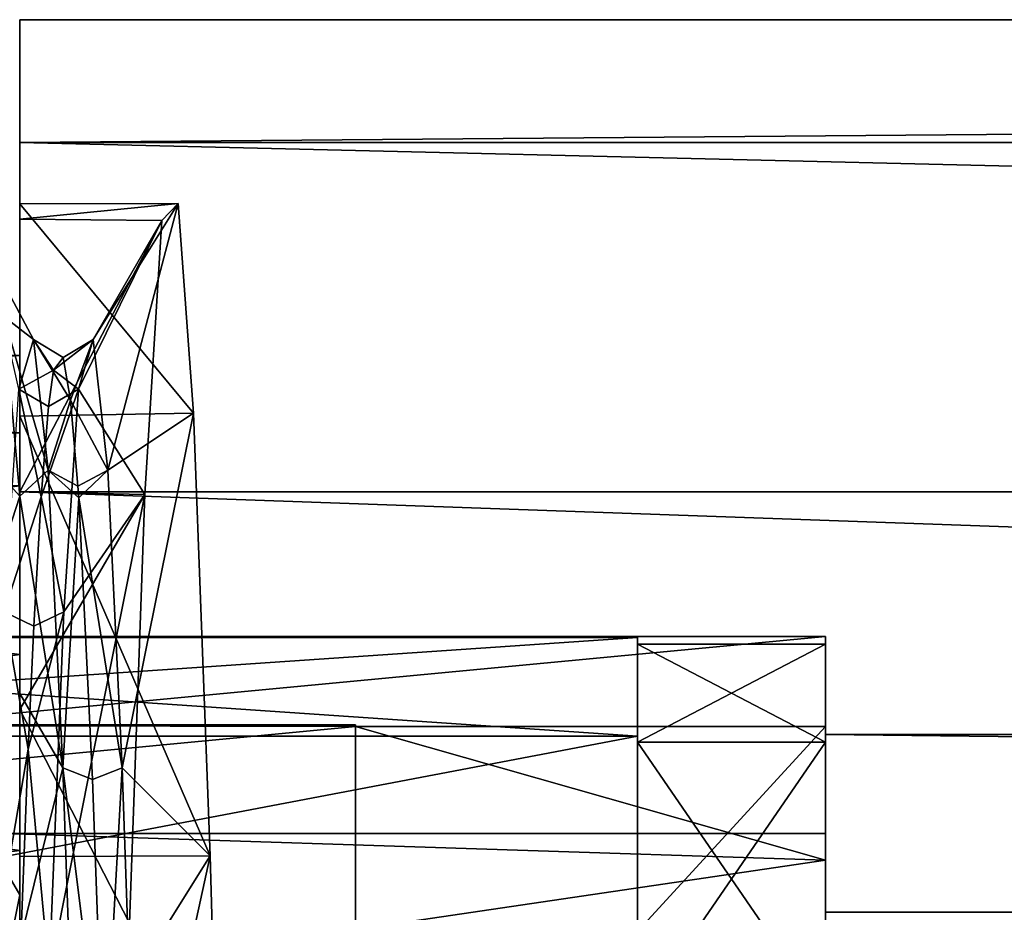
# Model space of a CAD drawing. Extents: x -418 to 234, y -247 to 102.
# Drawn here: x 20 to 27, y -197 to -191 of the extents above; entities that cross this region are included whole.
import ezdxf

# ---------------------------------------------------------------- set-up
doc = ezdxf.new("R2010")
doc.units = 0
doc.header["$MEASUREMENT"] = 0

msp = doc.modelspace()

# ---------------------------------------------------------------- linework, layer by layer
for points in [[(19.903599, -190.50354, 46.969501), (19.903549, -191.416946, 42.377308), (19.903545, -191.988525, 44.568012)], [(19.903572, -191.874512, 49.200012), (19.903599, -190.50354, 46.969501), (19.903545, -191.988525, 44.568012)], [(19.903549, -191.416946, 42.377308), (129.901489, -190.502228, 46.968941), (129.901428, -191.415634, 42.376747)], [(19.903549, -191.416946, 42.377308), (19.903599, -190.50354, 46.969501), (129.901489, -190.502228, 46.968941)], [(19.903599, -191.416901, 51.561707), (19.903599, -190.50354, 46.969501), (19.903572, -191.874512, 49.200012)], [(19.903599, -191.416901, 51.561707), (129.901474, -191.415588, 51.561146), (129.901489, -190.502228, 46.968941)], [(19.903599, -190.50354, 46.969501), (19.903599, -191.416901, 51.561707), (129.901489, -190.502228, 46.968941)], [(19.903461, -194.018219, 38.484222), (19.903549, -191.416946, 42.377308), (129.901337, -194.016891, 38.483658)], [(19.903549, -191.416946, 42.377308), (19.903461, -194.018219, 38.484222), (19.903473, -194.01741, 40.411819)], [(19.903545, -191.988525, 44.568012), (19.903549, -191.416946, 42.377308), (19.903473, -194.01741, 40.411819)], [(19.903549, -191.416946, 42.377308), (129.901428, -191.415634, 42.376747), (129.901337, -194.016891, 38.483658)], [(19.903599, -191.416901, 51.561707), (19.903549, -194.018127, 55.454823), (129.901428, -194.016815, 55.454258)], [(19.903549, -194.018127, 55.454823), (19.903599, -191.416901, 51.561707), (19.903551, -193.454056, 53.125019)], [(19.903572, -191.874512, 49.200012), (19.903551, -193.454056, 53.125019), (19.903599, -191.416901, 51.561707)], [(19.903599, -191.416901, 51.561707), (129.901428, -194.016815, 55.454258), (129.901474, -191.415588, 51.561146)], [(20.959227, -191.997009, 44.540504), (21.08325, -191.870193, 49.150505), (19.903545, -191.988525, 44.568012)], [(21.08325, -191.870193, 49.150505), (19.903572, -191.874512, 49.200012), (19.903545, -191.988525, 44.568012)], [(21.196127, -193.431641, 53.087212), (19.903551, -193.454056, 53.125019), (19.903572, -191.874512, 49.200012)], [(21.08325, -191.870193, 49.150505), (21.196127, -193.431641, 53.087212), (19.903572, -191.874512, 49.200012)], [(20.448128, -192.882889, 47.962711), (21.08325, -191.870193, 49.150505), (20.959227, -191.997009, 44.540504)], [(20.448128, -192.882889, 47.962711), (20.557119, -193.85585, 51.478718), (21.08325, -191.870193, 49.150505)], [(20.557119, -193.85585, 51.478718), (21.196127, -193.431641, 53.087212), (21.08325, -191.870193, 49.150505)], [(20.959227, -191.997009, 44.540504), (19.903545, -191.988525, 44.568012), (19.903473, -194.01741, 40.411819)], [(20.833954, -194.038391, 40.389915), (20.959227, -191.997009, 44.540504), (19.903473, -194.01741, 40.411819)], [(20.339005, -193.253494, 44.361713), (20.959227, -191.997009, 44.540504), (20.833954, -194.038391, 40.389915)], [(20.339005, -193.253494, 44.361713), (20.448128, -192.882889, 47.962711), (20.959227, -191.997009, 44.540504)], [(19.665855, -192.25351, 46.969513), (20.004139, -192.882889, 47.962715), (19.894913, -193.25351, 44.361717)], [(19.665855, -192.25351, 46.969513), (19.784758, -192.713196, 50.004814), (20.004139, -192.882889, 47.962715)], [(19.155163, -193.226181, 51.327423), (19.903534, -194.051147, 52.767822), (19.784758, -192.713196, 50.004814)], [(19.784758, -192.713196, 50.004814), (20.113228, -193.85585, 51.478722), (20.004139, -192.882889, 47.962715)], [(19.784758, -192.713196, 50.004814), (19.903534, -194.051147, 52.767822), (20.113228, -193.85585, 51.478722)], [(20.004139, -192.882889, 47.962715), (20.153517, -193.110703, 45.565117), (19.894913, -193.25351, 44.361717)], [(20.004139, -192.882889, 47.962715), (20.226131, -193.017181, 47.948914), (20.153517, -193.110703, 45.565117)], [(20.004139, -192.882889, 47.962715), (20.280632, -193.334274, 49.724716), (20.226131, -193.017181, 47.948914)], [(20.113228, -193.85585, 51.478722), (20.280632, -193.334274, 49.724716), (20.004139, -192.882889, 47.962715)], [(20.339005, -193.253494, 44.361713), (20.153517, -193.110703, 45.565117), (20.448128, -192.882889, 47.962711)], [(20.153517, -193.110703, 45.565117), (20.226131, -193.017181, 47.948914), (20.448128, -192.882889, 47.962711)], [(20.226131, -193.017181, 47.948914), (20.280632, -193.334274, 49.724716), (20.448128, -192.882889, 47.962711)], [(20.448128, -192.882889, 47.962711), (20.280632, -193.334274, 49.724716), (20.557119, -193.85585, 51.478718)], [(19.903532, -193.003494, 46.969517), (9.903692, -193.577621, 43.71777), (9.903725, -193.003616, 46.969566)], [(19.903532, -193.003494, 46.969517), (19.903484, -193.974197, 42.786522), (9.903692, -193.577621, 43.71777)], [(19.903534, -193.577469, 50.221321), (9.903725, -193.003616, 46.969566), (9.90372, -193.974274, 51.152573)], [(19.903534, -193.577469, 50.221321), (19.903532, -193.003494, 46.969517), (9.903725, -193.003616, 46.969566)], [(20.153517, -193.110703, 45.565117), (20.117004, -193.383499, 44.398418), (19.894913, -193.25351, 44.361717)], [(20.339005, -193.253494, 44.361713), (20.117004, -193.383499, 44.398418), (20.153517, -193.110703, 45.565117)], [(19.155163, -193.226181, 51.327423), (19.281906, -195.959305, 54.858135), (19.903534, -194.051147, 52.767822)], [(19.894913, -193.25351, 44.361717), (20.062481, -194.055893, 42.744919), (19.785755, -194.910385, 41.164627)], [(19.894913, -193.25351, 44.361717), (20.117004, -193.383499, 44.398418), (20.062481, -194.055893, 42.744919)], [(20.229946, -194.910385, 41.164623), (20.062481, -194.055893, 42.744919), (20.339005, -193.253494, 44.361713)], [(20.062481, -194.055893, 42.744919), (20.117004, -193.383499, 44.398418), (20.339005, -193.253494, 44.361713)], [(20.229946, -194.910385, 41.164623), (20.339005, -193.253494, 44.361713), (20.833954, -194.038391, 40.389915)], [(20.113228, -193.85585, 51.478722), (20.335121, -193.975555, 51.416321), (20.280632, -193.334274, 49.724716)], [(20.280632, -193.334274, 49.724716), (20.335121, -193.975555, 51.416321), (20.557119, -193.85585, 51.478718)], [(19.903551, -193.454056, 53.125019), (19.903481, -196.732574, 56.407936), (19.903549, -194.018127, 55.454823)], [(21.319553, -196.729355, 56.393929), (19.903481, -196.732574, 56.407936), (19.903551, -193.454056, 53.125019)], [(21.196127, -193.431641, 53.087212), (21.319553, -196.729355, 56.393929), (19.903551, -193.454056, 53.125019)], [(20.557119, -193.85585, 51.478718), (20.666075, -196.071686, 54.415428), (21.196127, -193.431641, 53.087212)], [(20.666075, -196.071686, 54.415428), (21.319553, -196.729355, 56.393929), (21.196127, -193.431641, 53.087212)], [(19.903484, -193.974197, 42.786522), (9.903634, -195.230011, 40.858978), (9.903692, -193.577621, 43.71777)], [(19.903503, -195.229828, 53.080128), (19.903534, -193.577469, 50.221321), (9.90372, -193.974274, 51.152573)], [(19.903534, -194.051147, 52.767822), (20.222282, -196.071701, 54.415428), (20.113228, -193.85585, 51.478722)], [(20.222282, -196.071701, 54.415428), (20.341019, -194.063446, 51.59042), (20.113228, -193.85585, 51.478722)], [(20.341019, -194.063446, 51.59042), (20.335121, -193.975555, 51.416321), (20.113228, -193.85585, 51.478722)], [(20.557119, -193.85585, 51.478718), (20.335121, -193.975555, 51.416321), (20.341019, -194.063446, 51.59042)], [(20.557119, -193.85585, 51.478718), (20.341019, -194.063446, 51.59042), (20.666075, -196.071686, 54.415428)], [(19.903484, -193.974197, 42.786522), (19.903397, -196.687469, 39.458534), (9.903634, -195.230011, 40.858978)], [(19.903503, -195.229828, 53.080128), (9.90372, -193.974274, 51.152573), (9.903666, -196.6875, 54.480587)], [(19.903345, -197.911255, 35.882942), (129.901337, -194.016891, 38.483658), (129.90123, -197.909943, 35.882378)], [(19.903345, -197.911255, 35.882942), (19.903461, -194.018219, 38.484222), (129.901337, -194.016891, 38.483658)], [(19.903461, -194.018219, 38.484222), (19.903345, -197.911255, 35.882942), (19.903419, -195.637985, 38.76363)], [(19.903473, -194.01741, 40.411819), (19.903461, -194.018219, 38.484222), (19.903419, -195.637985, 38.76363)], [(20.833954, -194.038391, 40.389915), (19.903473, -194.01741, 40.411819), (19.903419, -195.637985, 38.76363)], [(20.720257, -197.22995, 37.686836), (20.833954, -194.038391, 40.389915), (19.903419, -195.637985, 38.76363)], [(19.903549, -194.018127, 55.454823), (19.90346, -197.911148, 58.056141), (129.901337, -197.909821, 58.05558)], [(19.903549, -194.018127, 55.454823), (19.903481, -196.732574, 56.407936), (19.90346, -197.911148, 58.056141)], [(19.903549, -194.018127, 55.454823), (129.901337, -197.909821, 58.05558), (129.901428, -194.016815, 55.454258)], [(20.229946, -194.910385, 41.164623), (20.833954, -194.038391, 40.389915), (20.120865, -197.608047, 38.811138)], [(20.120865, -197.608047, 38.811138), (20.833954, -194.038391, 40.389915), (20.720257, -197.22995, 37.686836)], [(19.281906, -195.959305, 54.858135), (19.903469, -197.018982, 55.628838), (19.903534, -194.051147, 52.767822)], [(19.785755, -194.910385, 41.164627), (20.062481, -194.055893, 42.744919), (20.007847, -195.017792, 41.246727)], [(19.903505, -195.519501, 54.729828), (19.903534, -194.051147, 52.767822), (19.903469, -197.018982, 55.628838)], [(19.903505, -195.519501, 54.729828), (20.222282, -196.071701, 54.415428), (19.903534, -194.051147, 52.767822)], [(20.007847, -195.017792, 41.246727), (20.062481, -194.055893, 42.744919), (20.229946, -194.910385, 41.164623)], [(20.222282, -196.071701, 54.415428), (20.444176, -196.15979, 54.313431), (20.341019, -194.063446, 51.59042)], [(20.341019, -194.063446, 51.59042), (20.444176, -196.15979, 54.313431), (20.666075, -196.071686, 54.415428)], [(19.785755, -194.910385, 41.164627), (19.965919, -195.934174, 40.23563), (19.676573, -197.608047, 38.811142)], [(19.785755, -194.910385, 41.164627), (20.007847, -195.017792, 41.246727), (19.965919, -195.934174, 40.23563)], [(20.120865, -197.608047, 38.811138), (19.965919, -195.934174, 40.23563), (20.229946, -194.910385, 41.164623)], [(19.965919, -195.934174, 40.23563), (20.007847, -195.017792, 41.246727), (20.229946, -194.910385, 41.164623)], [(10.403597, -196.561661, 42.231083), (25.903353, -195.093887, 45.278297), (10.403651, -195.094086, 45.278374)], [(25.903297, -196.561478, 42.231003), (25.903353, -195.093887, 45.278297), (10.403597, -196.561661, 42.231083)], [(10.403668, -195.094055, 48.660774), (25.90337, -195.093872, 48.660698), (10.403645, -196.561615, 51.708084)], [(25.90337, -195.093872, 48.660698), (25.903347, -196.561432, 51.708004), (10.403645, -196.561615, 51.708084)], [(10.403651, -195.094086, 45.278374), (25.90337, -195.093872, 48.660698), (10.403668, -195.094055, 48.660774)], [(25.903353, -195.093887, 45.278297), (25.90337, -195.093872, 48.660698), (10.403651, -195.094086, 45.278374)], [(24.503338, -195.103287, 46.969505), (13.703515, -195.836288, 43.758865), (13.703545, -195.103485, 46.969559)], [(24.503338, -195.103287, 46.969505), (24.503307, -195.83609, 43.758808), (13.703515, -195.836288, 43.758865)], [(24.50334, -195.83606, 50.18021), (24.503338, -195.103287, 46.969505), (13.703545, -195.103485, 46.969559)], [(24.50334, -195.83606, 50.18021), (13.703545, -195.103485, 46.969559), (13.703547, -195.836258, 50.180264)], [(24.503307, -195.83609, 43.758808), (24.503338, -195.103287, 46.969505), (24.503305, -195.88118, 43.78051)], [(24.503338, -195.103287, 46.969505), (24.503336, -195.153275, 46.969505), (24.503305, -195.88118, 43.78051)], [(24.503338, -195.103287, 46.969505), (24.50334, -195.83606, 50.18021), (24.503336, -195.153275, 46.969505)], [(25.903336, -195.825073, 45.445198), (25.903353, -195.093887, 45.278297), (25.903297, -196.561478, 42.231003)], [(25.903351, -195.825058, 48.493801), (25.903328, -197.147827, 51.240406), (25.90337, -195.093872, 48.660698)], [(25.903328, -197.147827, 51.240406), (25.903347, -196.561432, 51.708004), (25.90337, -195.093872, 48.660698)], [(25.903351, -195.825058, 48.493801), (25.90337, -195.093872, 48.660698), (25.903336, -195.825073, 45.445198)], [(25.903336, -195.825073, 45.445198), (25.90337, -195.093872, 48.660698), (25.903353, -195.093887, 45.278297)], [(25.903309, -195.153259, 46.969498), (24.503305, -195.88118, 43.78051), (24.503336, -195.153275, 46.969505)], [(25.903309, -195.153259, 46.969498), (25.903278, -195.881149, 43.780502), (24.503305, -195.88118, 43.78051)], [(25.903311, -195.881119, 50.158501), (25.903309, -195.153259, 46.969498), (24.503336, -195.153275, 46.969505)], [(25.903311, -195.881119, 50.158501), (24.503336, -195.153275, 46.969505), (24.503338, -195.881149, 50.158508)], [(24.50334, -195.83606, 50.18021), (24.503338, -195.881149, 50.158508), (24.503336, -195.153275, 46.969505)], [(25.903309, -195.153259, 46.969498), (25.903296, -195.765137, 46.5695), (25.903278, -195.881149, 43.780502)], [(25.903309, -195.153259, 46.969498), (25.903299, -195.765137, 47.369503), (25.903296, -195.765137, 46.5695)], [(25.903309, -195.153259, 46.969498), (25.903311, -195.881119, 50.158501), (25.903299, -195.765137, 47.369503)], [(19.903397, -196.687469, 39.458534), (9.903551, -197.951859, 38.631393), (9.903634, -195.230011, 40.858978)], [(19.903442, -197.95166, 55.307739), (19.903503, -195.229828, 53.080128), (9.903666, -196.6875, 54.480587)], [(19.903505, -195.519501, 54.729828), (19.903465, -197.367661, 56.28064), (20.222282, -196.071701, 54.415428)], [(19.903465, -197.367661, 56.28064), (19.903505, -195.519501, 54.729828), (19.903469, -197.018982, 55.628838)], [(19.903419, -195.637985, 38.76363), (19.903345, -197.911255, 35.882942), (19.903362, -197.571259, 37.499439)], [(20.720257, -197.22995, 37.686836), (19.903419, -195.637985, 38.76363), (19.903362, -197.571259, 37.499439)], [(15.503498, -195.753448, 46.969555), (15.50347, -196.421951, 44.040859), (22.403362, -195.765213, 46.569519)], [(22.403362, -195.765213, 46.569519), (15.50347, -196.421951, 44.040859), (25.903259, -196.760147, 43.422707)], [(22.403366, -195.754608, 47.102921), (15.503498, -195.753448, 46.969555), (22.403366, -195.753311, 46.969521)], [(22.403366, -195.753311, 46.969521), (15.503498, -195.753448, 46.969555), (22.403364, -195.754608, 46.836121)], [(22.403366, -195.765213, 47.369518), (15.503498, -195.753448, 46.969555), (22.403366, -195.758606, 47.23632)], [(22.403366, -195.758606, 47.23632), (15.503498, -195.753448, 46.969555), (22.403366, -195.754608, 47.102921)], [(15.503501, -196.421921, 49.898258), (15.503498, -195.753448, 46.969555), (22.403366, -195.765213, 47.369518)], [(22.403364, -195.754608, 46.836121), (15.503498, -195.753448, 46.969555), (22.403364, -195.758606, 46.702721)], [(22.403364, -195.758606, 46.702721), (15.503498, -195.753448, 46.969555), (22.403362, -195.765213, 46.569519)], [(25.903296, -196.760101, 50.516308), (15.503501, -196.421921, 49.898258), (22.403366, -195.765213, 47.369518)], [(22.40329, -199.580444, 46.569538), (22.403366, -195.753311, 46.969521), (22.403364, -195.754608, 46.836121)], [(22.403294, -199.580429, 47.369537), (22.403366, -195.753311, 46.969521), (22.40329, -199.580444, 46.569538)], [(22.40329, -199.580444, 46.569538), (22.403364, -195.754608, 46.836121), (22.403364, -195.758606, 46.702721)], [(22.40329, -199.580444, 46.569538), (22.403364, -195.758606, 46.702721), (22.403362, -195.765213, 46.569519)], [(22.40329, -199.580444, 46.569538), (25.903296, -195.765137, 46.5695), (25.903206, -200.441559, 46.569527)], [(22.40329, -199.580444, 46.569538), (22.403362, -195.765213, 46.569519), (25.903296, -195.765137, 46.5695)], [(22.403294, -199.580429, 47.369537), (22.403366, -195.754608, 47.102921), (22.403366, -195.753311, 46.969521)], [(22.403294, -199.580429, 47.369537), (22.403366, -195.758606, 47.23632), (22.403366, -195.754608, 47.102921)], [(22.403294, -199.580429, 47.369537), (22.403366, -195.765213, 47.369518), (22.403366, -195.758606, 47.23632)], [(22.403366, -195.765213, 47.369518), (22.403294, -199.580429, 47.369537), (25.903299, -195.765137, 47.369503)], [(25.903299, -195.765137, 47.369503), (22.403294, -199.580429, 47.369537), (25.90321, -200.441544, 47.369526)], [(22.403362, -195.765213, 46.569519), (25.903259, -196.760147, 43.422707), (25.903296, -195.765137, 46.5695)], [(25.903296, -196.760101, 50.516308), (22.403366, -195.765213, 47.369518), (25.903299, -195.765137, 47.369503)], [(25.903299, -195.765137, 47.369503), (25.903206, -200.441559, 46.569527), (25.903296, -195.765137, 46.5695)], [(25.903299, -195.765137, 47.369503), (25.90321, -200.441544, 47.369526), (25.903206, -200.441559, 46.569527)], [(25.903278, -195.881149, 43.780502), (25.903296, -195.765137, 46.5695), (25.903259, -196.760147, 43.422707)], [(25.903311, -195.881119, 50.158501), (25.903296, -196.760101, 50.516308), (25.903299, -195.765137, 47.369503)], [(24.503307, -195.83609, 43.758808), (13.703462, -197.889664, 41.183975), (13.703515, -195.836288, 43.758865)], [(24.503307, -195.83609, 43.758808), (24.503254, -197.889465, 41.183918), (13.703462, -197.889664, 41.183975)], [(24.50334, -195.83606, 50.18021), (13.703547, -195.836258, 50.180264), (13.703521, -197.889603, 52.755173)], [(24.503313, -197.889404, 52.755119), (24.50334, -195.83606, 50.18021), (13.703521, -197.889603, 52.755173)], [(24.503254, -197.889465, 41.183918), (24.503307, -195.83609, 43.758808), (24.503254, -197.920563, 41.223019)], [(24.503307, -195.83609, 43.758808), (24.503305, -195.88118, 43.78051), (24.503254, -197.920563, 41.223019)], [(24.50334, -195.83606, 50.18021), (24.503313, -197.889404, 52.755119), (24.503338, -195.881149, 50.158508)], [(25.903286, -197.147873, 42.698608), (25.903336, -195.825073, 45.445198), (25.903297, -196.561478, 42.231003)], [(25.903286, -197.147873, 42.698608), (139.401108, -197.1465, 42.698025), (25.903336, -195.825073, 45.445198)], [(25.903351, -195.825058, 48.493801), (139.401138, -197.146454, 51.239826), (25.903328, -197.147827, 51.240406)], [(25.903336, -195.825073, 45.445198), (139.401184, -195.8237, 48.493217), (25.903351, -195.825058, 48.493801)], [(139.401154, -195.823715, 45.444618), (139.401184, -195.8237, 48.493217), (25.903336, -195.825073, 45.445198)], [(139.401108, -197.1465, 42.698025), (139.401154, -195.823715, 45.444618), (25.903336, -195.825073, 45.445198)], [(139.401184, -195.8237, 48.493217), (139.401138, -197.146454, 51.239826), (25.903351, -195.825058, 48.493801)], [(19.965919, -195.934174, 40.23563), (19.898666, -197.677643, 38.927139), (19.676573, -197.608047, 38.811142)], [(20.120865, -197.608047, 38.811138), (19.898666, -197.677643, 38.927139), (19.965919, -195.934174, 40.23563)], [(25.903278, -195.881149, 43.780502), (24.503254, -197.920563, 41.223019), (24.503305, -195.88118, 43.78051)], [(25.903278, -195.881149, 43.780502), (25.903227, -197.920532, 41.223011), (24.503254, -197.920563, 41.223019)], [(25.903286, -197.920471, 52.716011), (24.503338, -195.881149, 50.158508), (24.503313, -197.920502, 52.716019)], [(24.503338, -195.881149, 50.158508), (24.503313, -197.889404, 52.755119), (24.503313, -197.920502, 52.716019)], [(25.903286, -197.920471, 52.716011), (25.903311, -195.881119, 50.158501), (24.503338, -195.881149, 50.158508)], [(25.903278, -195.881149, 43.780502), (25.903259, -196.760147, 43.422707), (25.903227, -197.920532, 41.223011)], [(25.903311, -195.881119, 50.158501), (25.903286, -197.920471, 52.716011), (25.903296, -196.760101, 50.516308)], [(19.281906, -195.959305, 54.858135), (19.39682, -199.530823, 56.778553), (19.903469, -197.018982, 55.628838)], [(19.903465, -197.367661, 56.28064), (20.331306, -199.232224, 56.375546), (20.222282, -196.071701, 54.415428)], [(20.331306, -199.232224, 56.375546), (20.528419, -198.50444, 55.911541), (20.222282, -196.071701, 54.415428)], [(20.528419, -198.50444, 55.911541), (20.444176, -196.15979, 54.313431), (20.222282, -196.071701, 54.415428)], [(20.666075, -196.071686, 54.415428), (20.444176, -196.15979, 54.313431), (20.528419, -198.50444, 55.911541)], [(20.666075, -196.071686, 54.415428), (20.528419, -198.50444, 55.911541), (20.775099, -199.232224, 56.375542)], [(20.666075, -196.071686, 54.415428), (20.775099, -199.232224, 56.375542), (21.319553, -196.729355, 56.393929)], [(15.50347, -196.421951, 44.040859), (15.503423, -198.294815, 41.692169), (25.903259, -196.760147, 43.422707)], [(15.503476, -198.294769, 52.246967), (15.503501, -196.421921, 49.898258), (25.903296, -196.760101, 50.516308)], [(10.403516, -199.206024, 40.122196), (25.903217, -199.205841, 40.122116), (10.403597, -196.561661, 42.231083)], [(10.403645, -196.561615, 51.708084), (25.903288, -199.205765, 53.816917), (10.403585, -199.205963, 53.816998)], [(25.903217, -199.205841, 40.122116), (25.903297, -196.561478, 42.231003), (10.403597, -196.561661, 42.231083)], [(25.903347, -196.561432, 51.708004), (25.903288, -199.205765, 53.816917), (10.403645, -196.561615, 51.708084)], [(25.903286, -197.147873, 42.698608), (25.903297, -196.561478, 42.231003), (25.903214, -199.531235, 40.79792)], [(25.903214, -199.531235, 40.79792), (25.903297, -196.561478, 42.231003), (25.903217, -199.205841, 40.122116)], [(25.903288, -199.205765, 53.816917), (25.903347, -196.561432, 51.708004), (25.903328, -197.147827, 51.240406)], [(19.903397, -196.687469, 39.458534), (19.903294, -200.198212, 37.754051), (9.903551, -197.951859, 38.631393)], [(19.903442, -197.95166, 55.307739), (9.903666, -196.6875, 54.480587), (9.903582, -200.198227, 56.185104)], [(25.903259, -196.760147, 43.422707), (15.503423, -198.294815, 41.692169), (25.903202, -199.128204, 41.123817)], [(25.903263, -199.128143, 52.81522), (15.503476, -198.294769, 52.246967), (25.903296, -196.760101, 50.516308)], [(21.319553, -196.729355, 56.393929), (19.903427, -198.994934, 57.535248), (19.903481, -196.732574, 56.407936)], [(21.319553, -196.729355, 56.393929), (21.431057, -200.68277, 58.003548), (19.903427, -198.994934, 57.535248)], [(19.903481, -196.732574, 56.407936), (19.903427, -198.994934, 57.535248), (19.90346, -197.911148, 58.056141)], [(20.775099, -199.232224, 56.375542), (21.431057, -200.68277, 58.003548), (21.319553, -196.729355, 56.393929)], [(25.903259, -196.760147, 43.422707), (25.903202, -199.128204, 41.123817), (25.903227, -197.920532, 41.223011)], [(25.903286, -197.920471, 52.716011), (25.903263, -199.128143, 52.81522), (25.903296, -196.760101, 50.516308)], [(19.39682, -199.530823, 56.778553), (19.903374, -200.873886, 57.089256), (19.903469, -197.018982, 55.628838)], [(19.903465, -197.367661, 56.28064), (19.903469, -197.018982, 55.628838), (19.903374, -200.873886, 57.089256)], [(25.903214, -199.531235, 40.79792), (139.401108, -197.1465, 42.698025), (25.903286, -197.147873, 42.698608)], [(139.401031, -199.529861, 40.797337), (139.401108, -197.1465, 42.698025), (25.903214, -199.531235, 40.79792)], [(25.903328, -197.147827, 51.240406), (139.401138, -197.146454, 51.239826), (25.903275, -199.531174, 53.141117)], [(139.401138, -197.146454, 51.239826), (139.401093, -199.5298, 53.140537), (25.903275, -199.531174, 53.141117)], [(25.903275, -199.531174, 53.141117), (25.903288, -199.205765, 53.816917), (25.903328, -197.147827, 51.240406)]]:
    msp.add_3dface(points)

doc.saveas('drawing.dxf')
